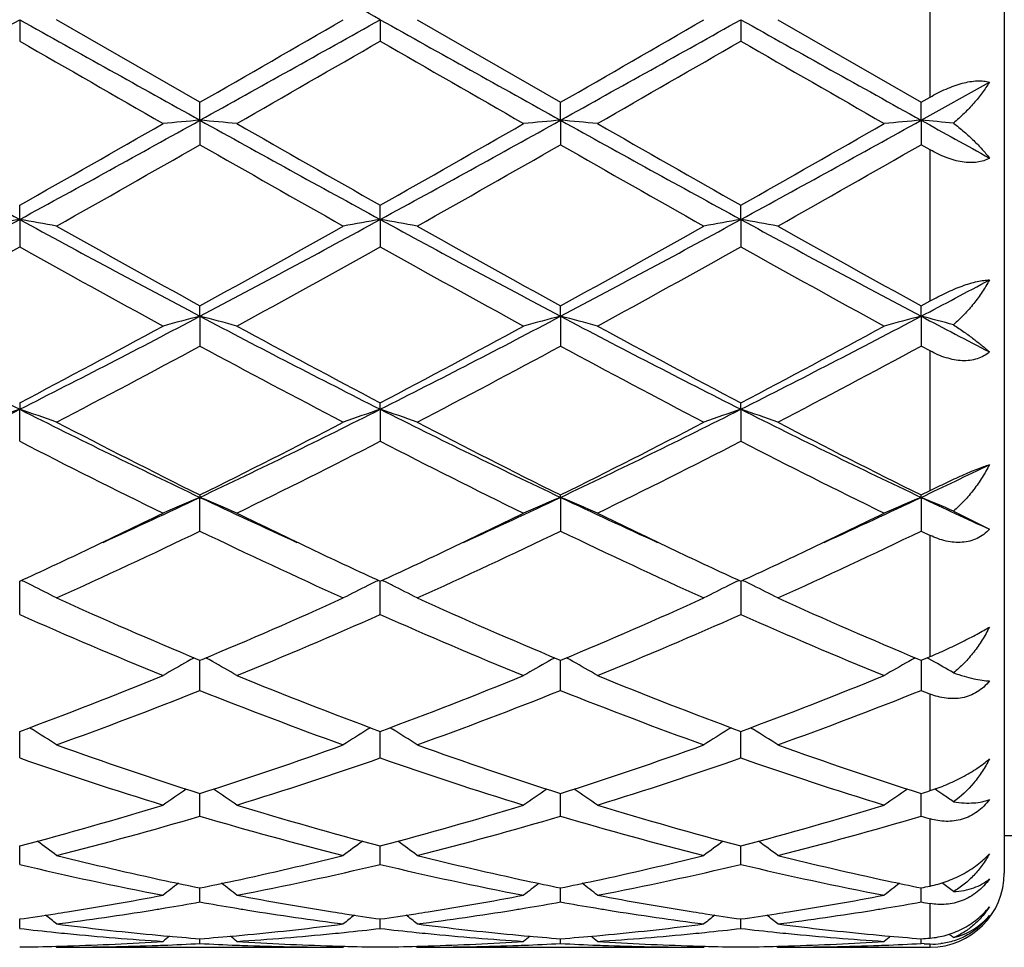
# Model space of a CAD drawing. Units: inches. Extents: x 5.6 to 16.5, y -3.9 to 18.9.
# Drawn here: x 6.3 to 6.5, y 8.6 to 8.8 of the extents above; entities that cross this region are included whole.
import ezdxf

# ---------------------------------------------------------------- set-up
doc = ezdxf.new("R2010")
doc.units = ezdxf.units.IN
doc.header["$LTSCALE"] = 1.21
doc.header["$MEASUREMENT"] = 0
doc.layers.get('0').update_dxf_attribs({"linetype": 'CONTINUOUS'})

msp = doc.modelspace()

# ---------------------------------------------------------------- linework, layer by layer
at = {"color": 7, "linetype": 'CONTINUOUS'}
for p, q in [((6.5473183383, 9.0743793456), (6.5473183383, 8.6143793456)), ((6.2819862828, 8.8443793456), (6.2819862211, 8.8386329217)), ((6.3305701289, 8.8221063455), (6.2919405714, 8.8443793456)), ((6.3791540637, 8.8443793456), (6.3791539362, 8.8386325175)), ((6.389109076, 8.8443793456), (6.4277378802, 8.8221062994)), ((6.4763219146, 8.8443793456), (6.4763218273, 8.8386323966)), ((6.4862769487, 8.8443793456), (6.5249057166, 8.8221059803)), ((6.5249056307, 8.817283958), (6.5433184588, 8.8275310361)), ((6.5249057166, 8.8221059803), (6.5273183383, 8.8234936627)), ((6.3305700554, 8.8172840131), (6.3305701286, 8.8221063456)), ((6.4277377526, 8.8172840075), (6.42773788, 8.8221062995)), ((6.5249056307, 8.817283958), (6.5249057165, 8.8221059804)), ((6.3305700554, 8.8172840131), (6.3305701286, 8.8106849008)), ((6.4277377526, 8.8172840075), (6.42773788, 8.8106849467)), ((6.5249056307, 8.817283958), (6.5249057165, 8.8106852641)), ((6.5273183383, 8.8093056199), (6.5249057165, 8.8106852641)), ((6.2819862828, 8.7905292914), (6.2819862211, 8.7943661587)), ((6.3791540637, 8.7905294132), (6.3791539362, 8.7943665549)), ((6.4763219146, 8.7905294493), (6.4763218273, 8.7943666734)), ((6.2819862828, 8.7905292914), (6.2819862211, 8.7831614609)), ((6.3791540637, 8.7905294132), (6.3791539362, 8.7831610689)), ((6.4763219146, 8.7905294493), (6.4763218273, 8.7831609516)), ((6.3305700554, 8.7644520212), (6.3305701286, 8.7672557618)), ((6.4277377526, 8.7644520047), (6.42773788, 8.7672557178)), ((6.5249056307, 8.7644518589), (6.5249057165, 8.767255413)), ((6.5249057167, 8.767255413), (6.5273183383, 8.7685815493)), ((6.3305700554, 8.7644520212), (6.3305701286, 8.756407036)), ((6.4277377526, 8.7644520047), (6.42773788, 8.7564070793)), ((6.5249056307, 8.7644518589), (6.5249057165, 8.7564073792)), ((6.5273183383, 8.7551049542), (6.5249057165, 8.7564073792)), ((6.2819862211, 8.7411144184), (6.2819862828, 8.7393795039)), ((6.3791540637, 8.7393797413), (6.3791539362, 8.7411147866)), ((6.4763219146, 8.7393798117), (6.4763218273, 8.7411148968)), ((6.2819862211, 8.7307597209), (6.2819862828, 8.7393795039)), ((6.3791540637, 8.7393797413), (6.3791539362, 8.7307593603)), ((6.4763219146, 8.7393798117), (6.4763218273, 8.7307592526)), ((6.3305701286, 8.7162724764), (6.3305700554, 8.7156279191)), ((6.4277377526, 8.7156278925), (6.42773788, 8.7162724367)), ((6.5249056307, 8.7156276576), (6.5249057165, 8.7162721616)), ((6.5249057166, 8.7162721617), (6.5273183383, 8.7174702539)), ((6.3305701286, 8.7065404699), (6.3305700554, 8.7156279191)), ((6.4277377526, 8.7156278925), (6.42773788, 8.7065405088)), ((6.5249056307, 8.7156276576), (6.5249057165, 8.706540776)), ((6.533622612, 8.7119137787), (6.5433184588, 8.7070335731)), ((6.5249057165, 8.706540776), (6.5273183383, 8.7053808792)), ((6.2819862211, 8.6840553429), (6.2819862798, 8.6930410143)), ((6.3791539362, 8.6840550324), (6.3791540574, 8.6930413362)), ((6.4763219103, 8.6930414323), (6.4763218273, 8.6840549394)), ((6.3300146759, 8.6719450693), (6.3305701286, 8.6717130046)), ((6.33057008, 8.6700381785), (6.3305700672, 8.6717132723)), ((6.3305701286, 8.6717130046), (6.3311254374, 8.6719449955)), ((6.4271823724, 8.6719450627), (6.42773788, 8.6717129711)), ((6.4277377955, 8.6700381627), (6.4277377733, 8.6717132581)), ((6.42773788, 8.6717129711), (6.428293138, 8.6719449343)), ((6.5243502721, 8.6719448011), (6.5249057167, 8.6717127395)), ((6.5249056446, 8.6717130118), (6.5249056596, 8.6700380221)), ((6.5249057167, 8.6717127395), (6.5265141338, 8.6723854601)), ((6.5269776109, 8.6721089231), (6.5264945928, 8.6723784103)), ((6.5265141338, 8.6723854601), (6.5273183383, 8.6727227103)), ((6.5278279865, 8.6716326336), (6.5269776109, 8.6721089231)), ((6.3305701286, 8.6635857208), (6.33057008, 8.6700381785)), ((6.42773788, 8.6635857528), (6.4277377955, 8.6700381627)), ((6.5249056596, 8.6700380221), (6.5249057165, 8.6635859742)), ((6.2819862211, 8.6453902799), (6.2819862662, 8.652555999)), ((6.2846267937, 8.653552172), (6.2853259714, 8.6531179598)), ((6.3765133414, 8.6535523628), (6.3758144508, 8.6531183001)), ((6.3791539362, 8.6453900349), (6.3791540291, 8.6525562583)), ((6.3817947253, 8.6535525261), (6.3824938885, 8.6531183266)), ((6.4736811486, 8.6535524767), (6.4729822218, 8.6531183944)), ((6.4763218273, 8.6453899614), (6.476321891, 8.6525563359)), ((6.4789626348, 8.6535525907), (6.4796617597, 8.6531184075)), ((6.3305701286, 8.6296967189), (6.330570083, 8.635811717)), ((6.42773788, 8.6296967427), (6.4277378008, 8.6358117025)), ((6.5249057165, 8.6296969071), (6.5249056632, 8.6358115174)), ((6.6841022272, 8.6243793456), (6.5473183383, 8.6243793456)), ((6.2819862415, 8.6199161446), (6.2819862528, 8.6216896651)), ((6.3791539782, 8.6199162025), (6.3791540016, 8.6216898579)), ((6.4763218561, 8.6199162205), (6.4763218721, 8.6216899074)), ((6.2819862211, 8.6167033596), (6.2819862415, 8.6199161446)), ((6.3791539362, 8.6167031923), (6.3791539782, 8.6199162025)), ((6.4763218273, 8.6167031421), (6.4763218561, 8.6199162205)), ((6.3305701286, 8.6065728004), (6.3305700992, 8.6103686506)), ((6.42773788, 8.6065728148), (6.427737829, 8.6103686389)), ((6.5249057165, 8.6065729138), (6.5249056822, 8.6103685227)), ((6.5305530897, 8.611729222), (6.5307337035, 8.6115916175)), ((6.2819862211, 8.5994330638), (6.2819862384, 8.6019901677)), ((6.3791539362, 8.5994329827), (6.379153972, 8.6019902695)), ((6.4763218273, 8.5994329583), (6.4763218518, 8.6019902974)), ((6.2916046245, 8.5946569606), (6.2919405714, 8.5943793456)), ((6.2919405714, 8.5943793456), (6.3691997487, 8.5943793456)), ((6.3305701286, 8.5953734951), (6.3305701177, 8.5966596475)), ((6.3695356713, 8.5946569583), (6.3691997491, 8.5943793459)), ((6.3887730874, 8.5946569963), (6.389109076, 8.5943793456)), ((6.389109076, 8.5943793456), (6.4663673523, 8.5943793456)), ((6.42773788, 8.5953734993), (6.427737861, 8.5966596419)), ((6.46670329, 8.5946569709), (6.4663673525, 8.5943793457)), ((6.4859409661, 8.594656997), (6.4862769487, 8.5943793456)), ((6.4862769487, 8.5943793456), (6.5273183383, 8.5943793456)), ((6.5249057165, 8.595373528), (6.5249057037, 8.5966595983)), ((6.5257099265, 8.5953325918), (6.5249057164, 8.595373528))]:
    msp.add_line(p, q, dxfattribs=at)
at = {"color": 9, "linetype": 'CONTINUOUS'}
for p, q in [((6.5273183383, 8.8234936627), (6.5273183383, 8.8652650287)), ((6.5273183383, 8.7685815493), (6.5273183383, 8.8093056199)), ((6.5273183383, 8.7174702539), (6.5273183383, 8.7551049542)), ((6.5273183383, 8.6727227103), (6.5273183383, 8.7053808792)), ((6.5273183383, 8.636582747), (6.5273183383, 8.6626267678)), ((6.5273183383, 8.6108625731), (6.5273183383, 8.6289864895)), ((6.5273183383, 8.5968519051), (6.5273183383, 8.6061469085)), ((6.5273183383, 8.5943793456), (6.5273183383, 8.5952532967))]:
    msp.add_line(p, q, dxfattribs=at)
at = {"color": 7, "linetype": 'CONTINUOUS'}
for centre, radius, start, end in [((-5.7673837416, -12.8781889895), 24.8879158574, 60.7875310143, 60.9155970159), ((-2.4212822612, 24.3930181519), 17.8187275662, 299.0588167946, 299.2376906757), ((14.9892970795, 24.4000746732), 17.8268594664, 240.762050178, 240.9408413281), ((-2.3100662028, 24.3677122988), 17.7897840013, 299.05885377, 299.2380181998), ((-4.5899088468, 27.8068915487), 21.9015736939, 299.9084892514, 300.0251412186), ((15.0702902266, 24.3710425788), 17.7936257958, 240.7618363522, 240.9409612097), ((-2.1886191787, 24.3242235438), 17.7399769039, 299.0585299797, 299.2381978777), ((-4.3368058171, 27.5363316684), 21.589294388, 299.9077919221, 300.0261309287), ((15.1541608016, 24.3471800388), 17.7663084822, 240.7616677493, 240.941068182), ((15.8413259032, 25.3942356238), 19.117242374, 239.9975134569, 240.1311112778), ((-3.4276332213, 25.8244429452), 19.6135369131, 299.8698452494, 300.0000630814), ((13.9499941579, 21.9412766958), 15.1326437255, 239.9802439028, 240.1490181484), ((-3.2237490367, 25.6393436233), 19.3998781566, 299.8687968504, 300.0004494301), ((14.0683061502, 21.9782570095), 15.1752417091, 239.9809747726, 240.1492768658), ((9.3964657155, 14.5036223712), 6.5068744167, 240.9147079277, 241.4030926558), ((3.1632204431, 14.5113703218), 6.5157288508, 298.5973908917, 299.0851081112), ((6.498001072, 6.9008716163), 1.9237124577, 94.993076575, 95.290768945), ((6.1631185975, 6.9007226154), 1.9238626723, 84.7090457726, 85.0067031811), ((9.4926943972, 14.5019352006), 6.5049434645, 240.914714549, 241.4032417244), ((3.2549865166, 14.5211966114), 6.5269418106, 298.597736857, 299.0846150156), ((6.5951772191, 6.9007287262), 1.9238555354, 94.9929569051, 95.2906326722), ((6.2602539679, 6.9003736615), 1.92421311, 84.7090487774, 85.0066486311), ((9.593916912, 14.5093252144), 6.5133726725, 240.9151444953, 241.4030404519), ((3.351931632, 14.5216225852), 6.5274223986, 298.5976638619, 299.0845060202), ((6.6923834221, 6.9003107826), 1.9242751793, 94.9930107636, 95.2906044493), ((6.3566863936, 6.8921149997), 1.9325043932, 84.74675653, 85.0062385806), ((10.6270195635, 16.202001322), 8.4475670618, 240.9484008601, 241.0911617534), ((2.8350804878, 14.8854904217), 6.9987823168, 299.5050833752, 299.8691015874), ((9.7945338172, 14.8303684839), 6.9352821875, 240.1299558609, 240.4973086144), ((2.9143515058, 14.9169605999), 7.0349849836, 299.505709015, 299.8678509), ((10.2345603816, 15.431884699), 7.6276472501, 240.146955619, 240.4809650516), ((3.0112085833, 14.9176280877), 7.0357188787, 299.5052351979, 299.8673428009), ((3.0418624128, 14.5572123435), 6.6210404083, 299.3978601928, 299.7822812226), ((9.6499009847, 14.6111500945), 6.6830647008, 240.2195429433, 240.6003966921), ((3.1392221638, 14.556750627), 6.620544269, 299.3983796488, 299.7828240154), ((9.4921594845, 14.162215225), 6.1668108525, 240.2034562207, 240.6161922444), ((3.2253354782, 14.5761287249), 6.6428534574, 299.3994037488, 299.7825580823), ((4.3854442332, 12.2656879309), 3.9589896836, 297.8251644326, 298.6231772239), ((6.4536757159, 7.8017967031), 1.0035284713, 99.850953536, 100.4282895716), ((6.1103658174, 7.8021524261), 1.0031661937, 79.5718904589, 80.1494515053), ((8.1802196396, 12.2687742614), 3.9625090471, 241.3767343719, 242.1740343095), ((4.485063002, 12.2610573575), 3.9537507714, 297.82507629, 298.6241462648), ((6.5507874007, 7.8021453624), 1.0031754753, 99.8512026017, 100.4287609698), ((6.2075786355, 7.8023980385), 1.0029166173, 79.5718404888, 80.1495871882), ((8.2772269206, 12.2684508561), 3.9621481716, 241.3765304715, 242.1739029092), ((4.5842151523, 12.2573643172), 3.9495584565, 297.8246237103, 298.6245442083), ((6.6479265545, 7.8023006641), 1.0030175893, 99.8511049454, 100.4287684981), ((6.3047606416, 7.8024950258), 1.0028186738, 79.5716316609, 80.1494363787), ((8.3728678302, 12.2655836126), 3.958899828, 241.3760493204, 242.1740776186), ((8.4348514516, 12.5946981261), 4.3677585713, 240.6186418642, 241.1985392133), ((4.3547718957, 12.3637839887), 4.1035099544, 298.782749213, 299.3999906073), ((8.4149814078, 12.3842701119), 4.1269758862, 240.6012050651, 241.2149271946), ((4.4572705721, 12.3541816458), 4.0925272174, 298.7820647605, 299.4009610953), ((8.6282173037, 12.5928144871), 4.3656410596, 240.6176121154, 241.1977839117), ((4.3238620202, 12.280082373), 4.0078306166, 298.615951315, 299.2469365075), ((8.1300684505, 12.0810226576), 3.7803831022, 240.7342477775, 241.4032002905), ((4.4198752136, 12.2822990933), 4.0103291669, 298.6152541981, 299.2458524197), ((8.3226712536, 12.2537256081), 3.9776975481, 240.7511588914, 241.3869222196), ((4.5213566082, 12.2745416833), 4.0014532886, 298.6142278402, 299.2462278695), ((8.3220092121, 12.0767987108), 3.7755279911, 240.7346195222, 241.404433273), ((4.8558072615, 11.9283688759), 3.5771860808, 297.8135189102, 298.1474744979), ((7.5470166104, 11.2502737149), 2.8115638831, 242.1461082142, 243.2602733643), ((5.0148588405, 11.254337925), 2.8161370377, 296.740626003, 297.8529713658), ((6.5088165032, 8.0728747822), 0.7141784606, 104.4528082473, 105.2791094979), ((6.1522937046, 8.072790241), 0.7142677897, 74.720394244, 75.5465615216), ((7.6436507926, 11.2492764218), 2.8104329425, 242.146233128, 243.2608382455), ((5.1104684658, 11.2573782979), 2.8195531343, 296.7411055503, 297.8520993065), ((6.6059926382, 8.0728253614), 0.7142284074, 104.4524745604, 105.278732205), ((6.249426957, 8.0726641652), 0.7143984565, 74.7204027266, 75.5464098471), ((7.7418079634, 11.2512102341), 2.8126050222, 242.146817386, 243.2605636739), ((5.207776417, 11.2571298224), 2.8192681312, 296.7408356481, 297.8519401949), ((6.7032011878, 8.0726748761), 0.7143841401, 104.4526239924, 105.278653982), ((6.3459529802, 8.0702180684), 0.7169271978, 74.8249195486, 75.5455274414), ((7.9900718922, 11.5412375716), 3.139625944, 242.1817062175, 242.5609741747), ((4.9385639323, 11.2951085567), 2.8857701752, 297.7447457181, 298.6148496372), ((7.774500358, 11.3921064014), 2.995788407, 241.4018220132, 242.2399755081), ((5.0328957767, 11.3004337177), 2.891802971, 297.7453591874, 298.6136408625), ((7.8168801721, 11.289871492), 2.8798015311, 241.3852568161, 242.2571727519), ((5.1300051827, 11.3005940828), 2.8919720281, 297.7449065878, 298.6131462776), ((4.9914641752, 11.2332976229), 2.8157044827, 297.507542152, 298.3974261901), ((7.6258001757, 11.1506175967), 2.7221067364, 241.5873129516, 242.507796863), ((5.0886732893, 11.2331666591), 2.8155695683, 297.5080400884, 298.3979536434), ((7.7744070574, 11.247539838), 2.8318298492, 241.6050061556, 242.4898217024), ((5.1839862492, 11.2366235067), 2.8194923402, 297.5090273513, 298.3977049462), ((5.3059677495, 10.6743067967), 2.1671538491, 295.3375561705, 296.7673498615), ((6.4704328851, 8.1829663488), 0.5874586974, 108.7102674278, 109.7384441245), ((6.0935971782, 8.1831144763), 0.5872999537, 70.2619281696, 71.2904098463), ((7.2589280147, 10.6761451923), 2.1692110269, 243.2327474735, 244.6611790067), ((5.4043302059, 10.6718029687), 2.1643800691, 295.3373388315, 296.7689671971), ((6.5663394447, 8.1866027849), 0.5836100842, 108.7075048398, 109.7424993039), ((6.192030772, 8.1867412372), 0.5834590324, 70.2585823152, 71.2939094753), ((7.3562463123, 10.6764282522), 2.169531331, 243.2325622405, 244.6607839509), ((5.5022846422, 10.6701920912), 2.1625874934, 295.3367639343, 296.7695838301), ((6.6634759957, 8.1866897201), 0.5835177696, 108.7073295144, 109.7425129371), ((6.2892134621, 8.186793773), 0.5834045793, 70.2582092392, 71.2936373379), ((7.4527348575, 10.6750146956), 2.1679632466, 243.2317656134, 244.6610245988), ((7.342778229, 10.7553940272), 2.2765284837, 242.5098230053, 243.6004650243), ((5.354253788, 10.6847878503), 2.1973270977, 296.3798397379, 297.5097960493), ((7.4404591946, 10.7563592454), 2.2776212695, 242.5095951516, 243.5996974396), ((5.4528020127, 10.6820604317), 2.194270354, 296.3791897473, 297.5107172207), ((7.5030812357, 10.6883696252), 2.2013622491, 242.4903657001, 243.6182346306), ((7.2402293727, 10.5917664304), 2.0932214198, 242.7557985121, 243.9388848836), ((5.3877851676, 10.6578226695), 2.1671144485, 296.0805936804, 297.2233446397), ((7.3363920569, 10.5897888292), 2.09100344, 242.7554803132, 243.9398121959), ((5.4860830699, 10.6555969128), 2.1646183994, 296.0796221528, 297.2236968385), ((7.4635160165, 10.6495115768), 2.1578143685, 242.7742713543, 243.9219443819), ((5.6537188644, 10.5565385509), 2.0366441267, 295.325234998, 295.8996809336), ((5.5398351245, 10.3857279081), 1.8478354105, 294.442961161, 295.3359460568), ((6.529313107, 8.2370619931), 0.5181931552, 112.5525627234, 113.7496733278), ((6.1317938056, 8.2370037045), 0.518259719, 66.2496025427, 67.446519241), ((7.1195601411, 10.3819260511), 1.8436525758, 244.6625033834, 245.5574710106), ((5.6367754708, 10.3862694413), 1.8484221693, 294.4424652774, 295.3351319505), ((6.6254867506, 8.2393746742), 0.5156760554, 112.5491137254, 113.7520858301), ((6.2299227682, 8.2392542184), 0.5158126069, 66.2466651819, 67.4492478555), ((7.2156779011, 10.3796848147), 1.8411776443, 244.6621863293, 245.5583035253), ((5.7345642337, 10.3849474412), 1.8469618469, 294.4419392003, 295.3352694093), ((6.7226996036, 8.2392712323), 0.5157886192, 112.5493313718, 113.7519719859), ((6.3266120376, 8.2381185866), 0.5170447388, 66.3985230413, 67.4485178371), ((7.3275633943, 10.4113003186), 1.8760504414, 244.6691590827, 245.2897389799), ((5.5104615525, 10.3680199236), 1.8441349086, 295.3381021515, 296.0600989966), ((7.1608045954, 10.3890510497), 1.8674765641, 243.9442682916, 244.6571719314), ((5.6070237988, 10.3693241863), 1.8455724726, 295.3377777339, 296.0591908786), ((7.2570039221, 10.3870749272), 1.8652759776, 243.9443250926, 244.6580299412), ((5.7045935669, 10.3685203967), 1.8446740981, 295.3372263395, 296.0589606093), ((5.5773089551, 10.2697035956), 1.7351891403, 294.3208834609, 295.7286099166), ((7.0669817284, 10.2336127162), 1.6953618165, 244.2548889996, 245.6956893228), ((5.6744960106, 10.269629042), 1.735113563, 294.3213391572, 295.7291049325), ((7.1642634485, 10.2338478685), 1.6956230961, 244.2548710986, 245.6954454359), ((5.7710603947, 10.2708970437), 1.7365175788, 294.3222530333, 295.7288831853), ((5.5721102954, 10.2375983243), 1.699876977, 294.6834287196, 295.3413741838), ((7.0968003771, 10.2543652319), 1.7183565845, 244.663660141, 245.3146134508), ((5.6681836951, 10.2399335309), 1.7024555119, 294.6840772089, 295.3410382985), ((7.1953280723, 10.2572850184), 1.7215773605, 244.6642887595, 245.3140752201), ((5.7650447926, 10.2406247638), 1.703211617, 294.6837452197, 295.3404630796), ((6.0703615505, 8.2586831731), 0.4835764852, 63.6067058236, 63.9848278251), ((6.5907570338, 8.2587561318), 0.4835016671, 116.0166448683, 116.3948050699), ((6.1675926104, 8.2588072448), 0.4834375395, 63.6068880475, 63.9851374276), ((6.6876592032, 8.259292525), 0.482903185, 116.0162249261, 116.3948654673), ((6.2650226061, 8.2593470974), 0.4828374946, 63.6062770814, 63.9849970277), ((6.0724909052, 8.26296997), 0.4787899651, 62.719812931, 63.6069197366), ((6.5886682235, 8.2629610764), 0.4788064904, 116.3945978971, 117.2816996033), ((6.1697128604, 8.2630757467), 0.4786714546, 62.7196960793, 63.6071010835), ((6.6853149731, 8.263989493), 0.4776537295, 116.3934514997, 117.2827161326), ((6.2673914177, 8.2640932784), 0.4775330289, 62.7181967738, 63.6077210221), ((6.9087945181, 10.0545516829), 1.4988619528, 245.6978721959, 247.2850840088), ((5.7669243996, 10.0210378825), 1.4623181695, 292.6950572876, 294.321945246), ((7.0061465999, 10.0549449084), 1.4992958847, 245.6976628201, 247.2843870056), ((5.8645886618, 10.0198878415), 1.4610656445, 292.6944917724, 294.3227719822), ((7.1030468207, 10.054308726), 1.4986059243, 245.6969789315, 247.2844386334), ((6.8539672894, 9.9734259636), 1.4105456183, 246.0773222899, 247.7828718631), ((5.7933881649, 10.0058304412), 1.44575647, 292.2372675897, 293.9012874588), ((6.950771514, 9.9725901795), 1.4096345203, 246.0770571628, 247.7836965584), ((5.8909629587, 10.0048926805), 1.4447343504, 292.2363937708, 293.9016007079), ((7.0480708048, 9.9729241544), 1.4099931725, 246.077681146, 247.7839059022), ((6.5525132914, 8.2711230755), 0.459317714, 119.3716902682, 120.3230588672), ((6.5537027878, 8.2690146352), 0.4617385437, 119.1217664957, 119.3719955922), ((6.1074026407, 8.2689700773), 0.4617943138, 60.6269780008, 60.8771539961), ((6.1085829385, 8.2710621167), 0.4593922884, 59.676098012, 60.6272814186), ((6.6496887283, 8.2710992214), 0.4593423066, 119.3710750705, 120.3224101026), ((6.6508862341, 8.2689765318), 0.4617794824, 119.1211708377, 119.371382487), ((6.2045304665, 8.2689020997), 0.4618730639, 60.6268114542, 60.8769312504), ((6.2057073752, 8.2709881187), 0.4594779474, 59.6761124488, 60.627113897), ((6.7465760361, 8.2715886552), 0.4587778882, 119.3705165015, 120.3229614752), ((6.7481135438, 8.2688730931), 0.4618984881, 119.1213760626, 119.371511851), ((6.3028814249, 8.2709877898), 0.4594749682, 59.8553719805, 60.6874767422), ((5.8497700358, 9.819282815), 1.2442115584, 290.3272446391, 292.2363784228), ((6.8198847681, 9.8411768028), 1.2676997179, 247.7818577572, 249.6556299358), ((5.9465912301, 9.8201861344), 1.2451787543, 290.3277615812, 292.2353991836), ((6.9170386814, 9.8411567962), 1.2676760271, 247.7820878747, 249.655906694), ((6.04374762, 9.8202392541), 1.2452324884, 290.3274099814, 292.2349880237), ((5.8749048484, 9.8057178579), 1.2296733981, 289.8246992157, 291.7500329565), ((6.7786676619, 9.7857841428), 1.2083545412, 248.2330108195, 250.1923190745), ((5.9720831945, 9.8056660374), 1.2296213111, 289.8250867286, 291.7504697426), ((6.8758788162, 9.785891904), 1.2084706845, 248.2329938022, 250.1921077174), ((6.0690243067, 9.8062450014), 1.2302428671, 289.8258768502, 291.7502890909), ((7.0029713944, 9.8625159161), 1.2907283982, 248.2606731272, 248.3759240033), ((6.0474681899, 8.2708895336), 0.4501942848, 57.109344593, 58.1063164628), ((6.6136949194, 8.2708788182), 0.4502156581, 121.8953915082, 122.8923501697), ((6.1446964951, 8.2709839083), 0.4500825635, 57.1092129779, 58.106520503), ((6.710823283, 8.2709397746), 0.4501431637, 121.8952260768, 122.8923697521), ((6.241880664, 8.2710168755), 0.4500460312, 57.1086759171, 58.1060700758), ((6.66547971, 9.6861355654), 1.1024266676, 250.1941765917, 252.3144331817), ((6.0020692469, 9.667253258), 1.0824899196, 287.6660094361, 289.8253235893), ((6.762712279, 9.6863030502), 1.1026059523, 250.1939934006, 252.3138685564), ((6.0994252026, 9.6666925373), 1.081898552, 287.6655234931, 289.826011081), ((6.8597740504, 9.6859753414), 1.102261678, 250.1934104531, 252.3139489602), ((6.6305434028, 9.6411192777), 1.0549731499, 250.7072865255, 252.9157094368), ((6.0246413914, 9.6592754073), 1.0740776011, 287.1034025178, 289.2725581021), ((6.7275764237, 9.640723511), 1.054555337, 250.7070937775, 252.9163770227), ((6.1219612474, 9.6588263445), 1.0736036154, 287.1026837106, 289.2728113802), ((6.8247964781, 9.6409017263), 1.0547408479, 250.7076191946, 252.9165415496), ((6.5768963437, 8.266795522), 0.4467268151, 124.0314937184, 125.0076936864), ((6.0841923507, 8.2667349911), 0.4468056649, 54.9914003908, 55.9673780052), ((6.6740712034, 8.2667755317), 0.4467474048, 124.0308186608, 125.0069949121), ((6.1813118332, 8.2666660938), 0.4468896927, 54.991416712, 55.9671946353), ((6.7712936665, 8.2666964173), 0.4468431907, 124.0309391819, 125.0068478404), ((6.2090526839, 9.6280788641), 1.0413249142, 287.6570248774, 287.7963892558), ((6.2783860976, 8.2665199807), 0.4470628971, 55.6354343794, 55.971230489), ((6.2784292897, 8.2665833043), 0.4469862458, 55.1856050675, 55.6354228555), ((6.0374137054, 9.55318847), 0.9630707483, 284.7114196362, 287.1012381636), ((6.6273171181, 9.56581558), 0.9761956166, 252.9152432563, 255.272948273), ((6.1344556886, 9.5536399539), 0.9635391833, 284.7118360127, 287.1004778178), ((6.7244812991, 9.5658152502), 0.9761943014, 252.9154285403, 255.2731531302), ((6.2316173705, 9.5536808492), 0.9635802616, 284.711576394, 287.1001475754), ((6.0594561857, 9.5455596703), 0.9551480071, 284.0873825645, 286.4898183624), ((6.5985359818, 9.5340445589), 0.9432129737, 253.4950015863, 255.9278450654), ((6.1566300904, 9.5455185189), 0.9551067789, 284.087669226, 286.4901655183), ((6.6957183469, 9.534092778), 0.9432633349, 253.4949821873, 255.927687471), ((6.2537176011, 9.5457973188), 0.9553967544, 284.0882739328, 286.490041426), ((6.8053573504, 9.577676022), 0.988593709, 253.5195925349, 253.6653565048), ((6.0248439332, 8.2607456132), 0.446973257, 53.3041279539, 54.1345011361), ((6.6363302576, 8.2607232845), 0.4470114007, 125.8673546578, 126.6976427475), ((6.1220759484, 8.2608326046), 0.4468655538, 53.3039921566, 54.1346312895), ((6.7334541806, 8.2607821763), 0.4469380781, 125.8672175219, 126.6976645981), ((6.2192592933, 8.260860697), 0.4468337831, 53.3034303526, 54.1341263328), ((6.5086023573, 9.4837979999), 0.8913925913, 255.932791754, 257.8793949159), ((6.1545200631, 9.4752641776), 0.8826329314, 282.1110878974, 284.077047399), ((6.6058054135, 9.4839291926), 0.8915282478, 255.9326871461, 257.8789326987), ((6.2517217801, 9.4751063483), 0.8824715445, 282.1110725398, 284.0773914506), ((6.7029454449, 9.4837921734), 0.8913885705, 255.9322823414, 257.8788689194), ((6.4817917864, 9.4531009324), 0.8599320698, 256.5645104197, 259.1971951353), ((6.1772299619, 9.4629920644), 0.8700449107, 280.8177236637, 283.4198285575), ((6.5789184455, 9.4529225841), 0.8597492255, 256.5644126096, 259.1976416076), ((6.2744456255, 9.4627807073), 0.869828286, 280.8172259652, 283.4199980435), ((6.6761042814, 9.4530221), 0.859850236, 256.5647911392, 259.1977466272), ((6.5273183383, 8.6143793456), 0.02, 270, 360), ((6.5968675642, 8.2545941367), 0.4488874725, 127.3152401751, 127.9821211021), ((6.501629086, 9.4522296825), 0.8590638433, 257.8920281428, 258.5143489016), ((6.1599726747, 9.4500683802), 0.8568539264, 281.4841868422, 282.1080804137), ((6.0642027388, 8.2545169224), 0.4489910511, 52.0169610732, 52.683648596), ((6.6940382616, 8.2545809375), 0.4488998377, 127.314525079, 127.981404955), ((6.5987660805, 9.4520641341), 0.8588955017, 257.8917030831, 258.5141607753), ((6.2571903825, 9.4498470429), 0.8566270902, 281.4838596546, 282.1079092654), ((6.1613166857, 8.2544479834), 0.4490783987, 52.0169801945, 52.683525833), ((6.7912613109, 8.254509135), 0.4489900324, 127.314551926, 127.9812576859), ((6.6958715707, 9.451772549), 0.8585974516, 257.8917291038, 258.5143648438), ((6.3551536656, 9.4459427458), 0.8526426974, 281.4837097315, 281.6491933589), ((6.2585851915, 8.2545697336), 0.4489203027, 52.2176041047, 52.6826673325), ((6.1667639067, 9.4146115295), 0.8207518106, 278.9791257541, 280.804105855), ((6.4951337194, 9.4189615924), 0.8251668381, 259.200820682, 261.0160039092), ((6.263902329, 9.4147966662), 0.8209391181, 278.9790978011, 280.8036778921), ((6.5922756989, 9.418830984), 0.8250337452, 259.2008679202, 261.0163670701), ((6.3610783628, 9.4147676006), 0.8209091466, 278.9788695422, 280.8035383927), ((6.1878088809, 9.4076107293), 0.8136595867, 279.1854685919, 279.4354842507), ((6.1864978544, 9.4154163268), 0.8215745067, 279.4364371357, 280.0996771836), ((6.474377988, 9.4139242255), 0.8200591586, 259.9002292688, 260.5646602321), ((6.4733822669, 9.4079538862), 0.8140063576, 260.5649070075, 260.8149132349), ((6.2849727825, 9.4076138967), 0.8136633626, 279.1857227539, 279.4356991558), ((6.2836485299, 9.4154980453), 0.8216579392, 279.4366616951, 280.099850358), ((6.5715895115, 9.4141935408), 0.8203319625, 259.9005178248, 260.5647178395), ((6.5706124561, 9.4083350648), 0.8143925715, 260.5649596471, 260.8148678621), ((6.3821115822, 9.4077810371), 0.8138329038, 279.1858459638, 279.4358289211), ((6.3807732381, 9.4157490037), 0.8219124745, 279.4368010182, 280.0997435732), ((6.6696137711, 9.4190621183), 0.8252751835, 259.9012518784, 260.071342408), ((6.1699488387, 9.394415261), 0.8003058392, 278.0474532653, 278.7378146326), ((6.0085844934, 8.2492800351), 0.4513863857, 51.1159653818, 51.6012334553), ((6.1688904689, 9.4013855833), 0.8073560433, 278.7369064206, 278.9765519694), ((6.1897264308, 9.3955545371), 0.8014518943, 277.3272426649, 279.1877261831), ((6.4709190727, 9.3921237727), 0.7979860404, 260.8080735797, 262.6765792486), ((6.4922044602, 9.4011544664), 0.8071207488, 261.0239962626, 261.2637839284), ((6.6526024544, 8.2492447666), 0.4514431099, 128.4006387443, 128.8858312213), ((6.4914231974, 9.3960488957), 0.80195575, 261.2635507236, 261.9524816152), ((6.2670809077, 9.3946391678), 0.8005324332, 278.0477369457, 278.7379566288), ((6.1058166625, 8.2493606717), 0.4512836516, 51.1158305903, 51.6012488637), ((6.2660210898, 9.4016189202), 0.8075921779, 278.7370473482, 278.9765372856), ((6.2869064973, 9.3954565005), 0.8013531836, 277.3273167172, 279.1879986666), ((6.5680731952, 9.3920164758), 0.7978779004, 260.8078194416, 262.6765572562), ((6.5894296148, 9.4015278557), 0.8074984593, 261.0241186916, 261.2637726346), ((6.7497223828, 8.2493041762), 0.4513669365, 128.4005666742, 128.8858547688), ((6.5886228594, 9.396255709), 0.8021649451, 261.26353202, 261.952302368), ((6.3642342918, 9.3947521471), 0.8006463015, 278.0476332747, 278.7377535562), ((6.2029971166, 8.2493834185), 0.4512580472, 51.1152610371, 51.6007037203), ((6.363179456, 9.4016992482), 0.807673017, 278.7368486854, 278.9763323263), ((6.3840654529, 9.3954971495), 0.801394638, 277.3275783875, 279.1881447605), ((6.3711495663, 9.3712993536), 0.7769991455, 263.4105944049, 264.1310888266), ((6.3914257152, 9.3748471042), 0.7805655169, 262.6775846104, 264.5797987982), ((6.2700832581, 9.3715297061), 0.7772281896, 275.4163067562, 277.3266294769), ((6.2898717481, 9.3724531833), 0.7781590711, 275.8689387324, 276.5883484317), ((6.468296723, 9.3711061077), 0.7768048974, 263.4104658152, 264.1311968116), ((6.4886010934, 9.3748949064), 0.7806138053, 262.677531389, 264.5795961077), ((6.3672529203, 9.3715004888), 0.7771989483, 275.4163809274, 277.3267536241), ((6.387054855, 9.3723097843), 0.7780148973, 275.8688836242, 276.588446739), ((6.5654604599, 9.3710841867), 0.7767826685, 263.410584868, 264.1313351668), ((6.5857630308, 9.3748261872), 0.7805448901, 262.6773205986, 264.5795330399), ((6.3707616705, 9.3675522839), 0.7732320528, 264.1312899553, 264.3668660639), ((6.3699271277, 9.3585342867), 0.7641756899, 264.362766332, 266.3001598007), ((6.3903393313, 9.3641532339), 0.769816846, 264.5851122421, 264.8135052741), ((6.6084229463, 8.2458190452), 0.4532393082, 129.1362013244, 129.4201075643), ((6.3900649591, 9.3611054), 0.7667566881, 264.8133357434, 265.5497844608), ((6.2711487171, 9.3602802388), 0.7659283179, 274.4495294906, 275.1867353136), ((6.0526394813, 8.2457365833), 0.4533520893, 50.5789644812, 50.8627798489), ((6.2708108865, 9.3640869562), 0.7697499888, 275.1861630853, 275.4146806528), ((6.2910181537, 9.3609198506), 0.7665688296, 273.7028366532, 275.6341482752), ((6.2903514454, 9.3678752427), 0.7735560757, 275.6327139185, 275.8682666782), ((6.4679145446, 9.3674142201), 0.7730932822, 264.1313951629, 264.3669230502), ((6.4670924276, 9.3585301397), 0.764171409, 264.3628823923, 266.3003051172), ((6.4875031528, 9.3640885691), 0.7697520785, 264.5849727549, 264.8133436004), ((6.7055902614, 8.2458102824), 0.4532459537, 129.1354739018, 129.4193850986), ((6.4872276315, 9.3610280667), 0.7666792001, 264.8131733419, 265.5497144885), ((6.3683230137, 9.3602196151), 0.7658673754, 274.4493931286, 275.1866461716), ((6.1497499242, 8.2456668202), 0.4534422673, 50.5789844798, 50.8627373718), ((6.3679985424, 9.3638758935), 0.7695380156, 275.1860962084, 275.4146993691), ((6.3881835061, 9.3609674415), 0.7666164654, 273.7027734474, 275.6339905232), ((6.3875396291, 9.3676834219), 0.7733632149, 275.6326152365, 275.8682037433), ((6.5650818145, 9.3674263382), 0.7731052752, 264.1315316633, 264.3670744766), ((6.5642650407, 9.3585991189), 0.7642405128, 264.3630557161, 266.300327536), ((6.5846610093, 9.3639809308), 0.7696440326, 264.5849383022, 264.8134042505), ((6.8028128526, 8.2457425821), 0.4533326311, 129.1353988951, 129.4192377087), ((6.5843863483, 9.3609299591), 0.7665807237, 264.8132345787, 265.5498253323), ((6.4656156294, 9.3586383804), 0.764281269, 274.4492629338, 274.6306990152), ((6.2472574068, 8.2460734103), 0.4529123149, 50.7818202815, 50.9708387677), ((7.0473183383, 8.8443793456), 1.1875, 192.1465986127, 257.8513601695), ((6.272020626, 9.3452612327), 0.7508819695, 270.7604434842, 271.5196936241), ((6.2719987032, 9.3461330714), 0.7517540829, 271.5196016688, 271.7428533222), ((6.2919310926, 9.3454098858), 0.7510305403, 270.0007231339, 271.965828577), ((6.2719016779, 9.3490172698), 0.754639898, 271.7435564495, 273.7011337144), ((6.2918719257, 9.347270396), 0.7528919852, 271.9654716787, 272.1911962036), ((6.2917984333, 9.3490876204), 0.7547106908, 272.1914967125, 272.9447480145), ((6.3693260719, 9.3487722513), 0.7543949288, 267.0552162919, 267.8087424606), ((6.3692723769, 9.3473984134), 0.7530200425, 267.8088281738, 268.0346224612), ((6.3892915847, 9.3501457966), 0.7557695279, 266.3003380598, 268.2549552836), ((6.3692025609, 9.3449852092), 0.7506058636, 268.0336311038, 269.9997853644), ((6.389141175, 9.3461833), 0.7518042893, 268.2572167531, 268.4805331835), ((6.3891209677, 9.3453794821), 0.7510002183, 268.4804481707, 269.239566665), ((6.369187191, 9.345268653), 0.7508893951, 270.7605237331, 271.5198258414), ((6.3691644232, 9.3461743198), 0.7517953472, 271.5197297303, 271.7428751064), ((6.3890997672, 9.3453687053), 0.7509893598, 270.0007101998, 271.9658900797), ((6.3690665317, 9.3490851791), 0.7547078372, 271.7435822582, 273.7010021596), ((6.3890403059, 9.3472377871), 0.7528593813, 271.9655330301, 272.1912248263), ((6.3889656894, 9.3490827616), 0.7547058597, 272.191529995, 272.9448045244), ((6.466496916, 9.3488515469), 0.7544742745, 267.0552910705, 267.8087262084), ((6.4664429641, 9.3474710787), 0.7530927529, 267.8088121314, 268.0346080073), ((6.486458115, 9.3501342473), 0.7557579346, 266.3003613534, 268.2550345569), ((6.466370075, 9.3449553819), 0.7505760363, 268.0335826904, 269.9997921769), ((6.4863114171, 9.3462651859), 0.751886201, 268.2572302835, 268.480498412), ((6.486289556, 9.3453953763), 0.7510161175, 268.4804059843, 269.2395295592), ((6.4663544979, 9.3453071669), 0.7509279106, 270.7605292968, 271.5197908719), ((6.4663315987, 9.3462181826), 0.7518392131, 271.5196940099, 271.7428458615), ((6.4862674333, 9.3453453454), 0.7509659999, 270.000725986, 271.9659456001), ((6.4662346345, 9.3491020072), 0.7547246528, 271.7435451645, 273.700946193), ((6.4862065262, 9.3472598479), 0.752881465, 271.9655798067, 272.1913298588), ((6.4861301405, 9.3491485351), 0.7547716917, 272.1916420697, 272.9448047758), ((6.5637218029, 9.3500082188), 0.7556323211, 267.1165345391, 267.2386404204), ((6.5282105967, 8.6137113001), 0.0184795567, 267.2324809738, 276.2363687896)]:
    msp.add_arc(centre, radius, start, end, dxfattribs=at)
for points, knots in [([(6.5273183383, 8.8234936627), (6.5287111765, 8.8242949843), (6.5308437018, 8.8253923667), (6.5337667336, 8.8265660541), (6.5359164957, 8.8272501946), (6.5379928465, 8.8277133715), (6.539943582, 8.8279309772), (6.5417173624, 8.8278911303), (6.5428179068, 8.8276821513), (6.5433184588, 8.8275310361)], [0, 0, 0, 0, 0.2854821247, 0.4249463523, 0.5592548817, 0.6858359486, 0.8023121, 0.9071074316, 1, 1, 1, 1]), ([(6.5433184588, 8.8275310361), (6.5427092297, 8.8265547057), (6.5413708979, 8.8246083143), (6.5390918063, 8.8217963576), (6.5365071496, 8.8190576709), (6.5346158448, 8.8173363556), (6.533622612, 8.8165023839)], [0, 0, 0, 0, 0.234231253, 0.4801219396, 0.7360303931, 1, 1, 1, 1]), ([(6.533622612, 8.8165023839), (6.5346051338, 8.8157504829), (6.5364747815, 8.8142292753), (6.5390592745, 8.8118595027), (6.5413380353, 8.8094986077), (6.5426984138, 8.8078856359), (6.5433184588, 8.8070858694)], [0, 0, 0, 0, 0.2739363645, 0.5333029795, 0.7759363278, 1, 1, 1, 1]), ([(6.5433184588, 8.8070858694), (6.5428335814, 8.8067966697), (6.5417590794, 8.8063074255), (6.5399720086, 8.8058958657), (6.5380077412, 8.8057959924), (6.5359208858, 8.8060004218), (6.5337640557, 8.8064856849), (6.5308260373, 8.8074742911), (6.5286979657, 8.8085169916), (6.5273183383, 8.8093056197)], [0, 0, 0, 0, 0.1004819493, 0.2083284334, 0.3245616769, 0.4489773277, 0.5804003414, 0.7171702958, 1, 1, 1, 1]), ([(6.5273183383, 8.7685815493), (6.5287276841, 8.7693569131), (6.5308700491, 8.7704582255), (6.5337757838, 8.7717554903), (6.5359217448, 8.772603894), (6.537991714, 8.7733001117), (6.5399322636, 8.7738180173), (6.5416919519, 8.7741407467), (6.5428043966, 8.7742300942), (6.5433184588, 8.774234095)], [0, 0, 0, 0, 0.2820910908, 0.4220454409, 0.5579339219, 0.6866128603, 0.8048352695, 0.909846497, 1, 1, 1, 1]), ([(6.5433184588, 8.774234095), (6.5427168546, 8.7731301983), (6.5413956177, 8.7709486654), (6.539117498, 8.7678264364), (6.5365335123, 8.7648553875), (6.5346246993, 8.7630200751), (6.533622612, 8.7621463278)], [0, 0, 0, 0, 0.242231047, 0.4906688419, 0.743832523, 1, 1, 1, 1]), ([(6.533622612, 8.7621463278), (6.5345933926, 8.7615128689), (6.5364382815, 8.7602633248), (6.5390209118, 8.7583793736), (6.541296624, 8.7565861942), (6.5426833757, 8.7553936218), (6.5433184588, 8.7548141344)], [0, 0, 0, 0, 0.285805358, 0.5492573438, 0.788025397, 1, 1, 1, 1]), ([(6.5433184588, 8.7548141344), (6.5428444012, 8.7544059363), (6.5417969559, 8.7536734868), (6.5400068746, 8.7529059757), (6.5380330085, 8.7524867126), (6.5359351186, 8.7524171643), (6.5337694128, 8.752676804), (6.5315836226, 8.7532324053), (6.5294158829, 8.7540463475), (6.5280115457, 8.754731129), (6.5273183383, 8.755104954)], [0, 0, 0, 0, 0.1103491933, 0.2236359554, 0.3413257321, 0.4642009836, 0.5922389849, 0.7248152797, 0.8610759478, 1, 1, 1, 1]), ([(6.5273183383, 8.7174702539), (6.5287453612, 8.7181800756), (6.531611606, 8.7195817005), (6.5358340404, 8.7215361349), (6.5392305291, 8.7229782689), (6.5416936025, 8.7239113255), (6.5428022944, 8.7242908682), (6.5433184588, 8.7244545298)], [0, 0, 0, 0, 0.273664264, 0.5478044251, 0.7988443763, 0.9070240636, 1, 1, 1, 1]), ([(6.5433184588, 8.7244545298), (6.5427223527, 8.7232770613), (6.5414140336, 8.7209673624), (6.5391369593, 8.7176911886), (6.5365534127, 8.7146360906), (6.5346312316, 8.7127816742), (6.533622612, 8.7119137787)], [0, 0, 0, 0, 0.2483154474, 0.4986168526, 0.7496413396, 1, 1, 1, 1]), ([(6.5433184588, 8.7070335731), (6.5428498905, 8.7065263345), (6.5418209368, 8.7055934246), (6.540036083, 8.7045124558), (6.5380606685, 8.7037932457), (6.5359561553, 8.7034491138), (6.5337820578, 8.7034665989), (6.5308319621, 8.7039348425), (6.5286886709, 8.7047232947), (6.5273183383, 8.7053808791)], [0, 0, 0, 0, 0.1199156709, 0.2395792784, 0.3601511405, 0.4827042263, 0.6079284292, 0.7360547904, 1, 1, 1, 1]), ([(6.5273183383, 8.6727227103), (6.5287615656, 8.6733284728), (6.5316653997, 8.6746089867), (6.5358983242, 8.6766343836), (6.5392764618, 8.6783800822), (6.5417149234, 8.6797346648), (6.5428102965, 8.6803782812), (6.5433184588, 8.6806884955)], [0, 0, 0, 0, 0.2625205346, 0.5321748326, 0.7869473011, 0.9001431279, 1, 1, 1, 1]), ([(6.5433184588, 8.6806884955), (6.5427263616, 8.6794944943), (6.5414274254, 8.6771681863), (6.5391506049, 8.6739017151), (6.536566282, 8.6709149156), (6.5346349104, 8.6691393991), (6.533622612, 8.6683236061)], [0, 0, 0, 0, 0.252647729, 0.5041301459, 0.753540925, 1, 1, 1, 1]), ([(6.5433184588, 8.6661401023), (6.5428516292, 8.6655567044), (6.5418314642, 8.6644688731), (6.5400538077, 8.6631344371), (6.5380828744, 8.6621548775), (6.535977969, 8.6615532153), (6.533800104, 8.6613251271), (6.5316018577, 8.6614456182), (6.5294239683, 8.6618801361), (6.5280123111, 8.662351668), (6.5273183383, 8.6626267677)], [0, 0, 0, 0, 0.1271735126, 0.2524726581, 0.3763791259, 0.4996508056, 0.6230912912, 0.7473597073, 0.8729409852, 1, 1, 1, 1]), ([(6.533622612, 8.6683236061), (6.534575386, 8.6680033252), (6.5363844683, 8.6674341538), (6.5389685458, 8.6667613951), (6.5412446942, 8.6663206165), (6.542665752, 8.666167273), (6.5433184588, 8.6661401023)], [0, 0, 0, 0, 0.3025774219, 0.5706758363, 0.8033504475, 1, 1, 1, 1]), ([(6.5273183383, 8.6365827471), (6.5287730347, 8.6370496961), (6.5317124787, 8.6381431648), (6.5352714811, 8.6398214637), (6.53804146, 8.6413685176), (6.53998377, 8.6425846443), (6.5417432882, 8.6438274632), (6.5428211557, 8.6446963378), (6.5433184588, 8.645130604)], [0, 0, 0, 0, 0.2511764578, 0.5148890493, 0.6460316195, 0.7726087229, 0.8914565457, 1, 1, 1, 1]), ([(6.5433184588, 8.645130604), (6.5427291475, 8.6439774748), (6.5414353653, 8.6417447783), (6.5384266912, 8.6376574889), (6.5356581284, 8.6350086013), (6.533622612, 8.6335616035)], [0, 0, 0, 0, 0.2553691386, 0.5075128153, 1, 1, 1, 1]), ([(6.5433184588, 8.6341842914), (6.5428508944, 8.6335511109), (6.5418319049, 8.6323582749), (6.5400600036, 8.6308408579), (6.5380954743, 8.6296546488), (6.535995014, 8.6288286326), (6.5338182537, 8.6283668165), (6.5316182329, 8.6282521816), (6.5294370472, 8.628456164), (6.5280157337, 8.6287820999), (6.5273183383, 8.6289864895)], [0, 0, 0, 0, 0.1313499865, 0.2606651942, 0.3876819448, 0.5125048121, 0.6355487261, 0.7574022209, 0.8787253232, 1, 1, 1, 1]), ([(6.533622612, 8.6335616035), (6.5345765734, 8.6334200333), (6.5363969013, 8.6332287436), (6.5389962137, 8.6332295026), (6.5412927664, 8.6335212967), (6.5426896842, 8.6339276612), (6.5433184588, 8.6341842914)], [0, 0, 0, 0, 0.2946793357, 0.5582730467, 0.7924891093, 1, 1, 1, 1]), ([(6.5273183383, 8.6108625731), (6.528776346, 8.6111631626), (6.5317452775, 8.612007746), (6.5360321464, 8.6139056641), (6.5399957943, 8.6164066342), (6.5423154137, 8.6184683167), (6.5433184588, 8.6195638764)], [0, 0, 0, 0, 0.2417379433, 0.49931077, 0.758796607, 1, 1, 1, 1]), ([(6.5433184588, 8.6195638764), (6.5427305884, 8.6185064158), (6.5414390613, 8.6164739014), (6.5391569712, 8.6137070475), (6.5365634161, 8.6112939059), (6.5346301593, 8.6099554837), (6.533622612, 8.6093708828)], [0, 0, 0, 0, 0.2551415864, 0.5063953622, 0.754351738, 1, 1, 1, 1]), ([(6.5433184588, 8.6127685383), (6.5428483614, 8.6121147208), (6.5418249543, 8.6108714302), (6.5400567247, 8.6092485166), (6.538098081, 8.6079182773), (6.5360039721, 8.6069130056), (6.5338320943, 8.6062431828), (6.531634471, 8.6058998642), (6.5294532812, 8.6058622642), (6.5280207564, 8.6060239554), (6.5273183383, 8.6061469085)], [0, 0, 0, 0, 0.1321394582, 0.2632974063, 0.3925449656, 0.5192209956, 0.6430544147, 0.7641630896, 0.882986176, 1, 1, 1, 1]), ([(6.533622612, 8.6093708828), (6.5345874819, 8.6094160318), (6.5364422069, 8.6096227245), (6.5390559407, 8.6103120016), (6.5413638391, 8.6113416518), (6.542713586, 8.6122619884), (6.5433184588, 8.6127685383)], [0, 0, 0, 0, 0.2774357314, 0.5339832507, 0.7733917382, 1, 1, 1, 1]), ([(6.5273183383, 8.5968519052), (6.5287693013, 8.5969694288), (6.531754647, 8.597512081), (6.5353320903, 8.5989140923), (6.5380796011, 8.6004978143), (6.540651698, 8.6023588955), (6.5423455811, 8.6040479573), (6.5433184588, 8.6052703351)], [0, 0, 0, 0, 0.2354002677, 0.4872215956, 0.6171614333, 0.747368378, 1, 1, 1, 1]), ([(6.5433184588, 8.6052703351), (6.542730017, 8.6043578632), (6.5414331396, 8.6026188328), (6.5391434326, 8.6003186185), (6.5365401846, 8.598385714), (6.5346196727, 8.5973837057), (6.533622612, 8.5969644677)], [0, 0, 0, 0, 0.2515597098, 0.5007192398, 0.7494000517, 1, 1, 1, 1]), ([(6.5433184588, 8.6029667181), (6.54252953, 8.6018956099), (6.5407274858, 8.5999072343), (6.537497812, 8.5975747156), (6.5339403081, 8.5960058891), (6.5314464566, 8.5954754028), (6.5302180379, 8.5953411015)], [0, 0, 0, 0, 0.2562717534, 0.5126882867, 0.761943663, 1, 1, 1, 1]), ([(6.533622612, 8.5969644677), (6.5346040905, 8.5971996709), (6.5364976471, 8.5978139014), (6.5391107907, 8.599162481), (6.5414114829, 8.6008756497), (6.5427256363, 8.6022406525), (6.5433184588, 8.6029667181)], [0, 0, 0, 0, 0.2611038213, 0.5123734601, 0.757503745, 1, 1, 1, 1])]:
    msp.add_open_spline(points, degree=3, knots=knots, dxfattribs=at)

doc.saveas('drawing.dxf')
